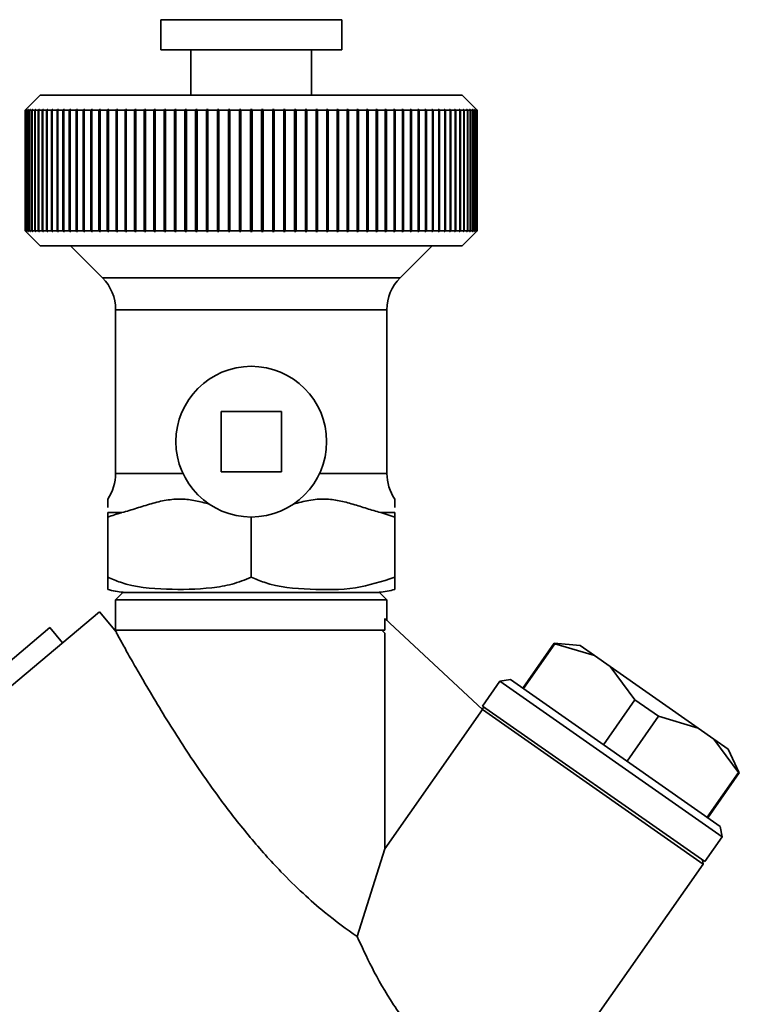
# Paper-space layout 'Blatt1' of a CAD drawing. Units: millimetres. Extents: x 0 to 5940, y 0 to 4200.
# Drawn here: x 2047 to 2094, y 2242 to 2307 of the extents above; entities that cross this region are included whole.
import ezdxf

# ---------------------------------------------------------------- set-up
doc = ezdxf.new("R2010")
doc.units = ezdxf.units.MM
doc.header["$LTSCALE"] = 10

psp = doc.layouts.new('Blatt1')

# ---------------------------------------------------------------- linework, layer by layer
at = {"color": 7, "linetype": 'Continuous', "lineweight": 35}
for p, q in [((2056.018, 2306.868), (2056.018, 2304.868)), ((2068.018, 2306.868), (2056.018, 2306.868)), ((2068.018, 2304.868), (2068.018, 2306.868)), ((2068.018, 2304.868), (2056.018, 2304.868)), ((2058.018, 2304.868), (2058.018, 2301.868)), ((2066.018, 2301.868), (2066.018, 2304.868)), ((2048.018, 2301.868), (2047.018, 2300.869)), ((2076.018, 2301.868), (2048.018, 2301.868)), ((2077.018, 2300.869), (2076.018, 2301.868)), ((2047.018, 2300.868), (2047.068, 2300.918)), ((2047.034, 2300.868), (2047.018, 2300.868)), ((2047.018, 2292.868), (2047.018, 2300.868)), ((2047.084, 2300.918), (2047.034, 2300.868)), ((2047.034, 2300.868), (2047.034, 2292.868)), ((2047.039, 2300.868), (2047.089, 2300.918)), ((2047.086, 2300.868), (2047.039, 2300.868)), ((2047.039, 2292.868), (2047.039, 2300.868)), ((2047.089, 2300.918), (2047.084, 2300.918)), ((2047.084, 2300.913), (2047.084, 2300.918)), ((2047.135, 2300.918), (2047.086, 2300.868)), ((2047.086, 2300.868), (2047.086, 2292.868)), ((2047.095, 2300.868), (2047.145, 2300.918)), ((2047.173, 2300.868), (2047.095, 2300.868)), ((2047.095, 2292.868), (2047.095, 2300.868)), ((2047.145, 2300.918), (2047.135, 2300.918)), ((2047.135, 2300.909), (2047.135, 2300.918)), ((2047.223, 2300.918), (2047.173, 2300.868)), ((2047.173, 2300.868), (2047.173, 2292.868)), ((2047.188, 2300.868), (2047.237, 2300.918)), ((2047.297, 2300.868), (2047.188, 2300.868)), ((2047.188, 2292.868), (2047.188, 2300.868)), ((2047.237, 2300.918), (2047.223, 2300.918)), ((2047.223, 2300.904), (2047.223, 2300.918)), ((2047.346, 2300.918), (2047.297, 2300.868)), ((2047.297, 2300.868), (2047.297, 2292.868)), ((2047.316, 2300.868), (2047.365, 2300.918)), ((2047.456, 2300.868), (2047.316, 2300.868)), ((2047.316, 2292.868), (2047.316, 2300.868)), ((2047.365, 2300.918), (2047.346, 2300.918)), ((2047.346, 2300.899), (2047.346, 2300.918)), ((2047.504, 2300.918), (2047.456, 2300.868)), ((2047.456, 2300.868), (2047.456, 2292.868)), ((2047.48, 2300.868), (2047.528, 2300.918)), ((2047.65, 2300.868), (2047.48, 2300.868)), ((2047.48, 2292.868), (2047.48, 2300.868)), ((2047.528, 2300.918), (2047.504, 2300.918)), ((2047.504, 2300.893), (2047.504, 2300.918)), ((2047.697, 2300.918), (2047.65, 2300.868)), ((2047.65, 2300.868), (2047.65, 2292.868)), ((2047.679, 2300.868), (2047.727, 2300.918)), ((2047.878, 2300.868), (2047.679, 2300.868)), ((2047.679, 2292.868), (2047.679, 2300.868)), ((2047.727, 2300.918), (2047.697, 2300.918)), ((2047.697, 2300.888), (2047.697, 2300.918)), ((2047.925, 2300.918), (2047.878, 2300.868)), ((2047.878, 2300.868), (2047.878, 2292.868)), ((2047.912, 2300.868), (2047.959, 2300.918)), ((2048.141, 2300.868), (2047.912, 2300.868)), ((2047.912, 2292.868), (2047.912, 2300.868)), ((2047.959, 2300.918), (2047.925, 2300.918)), ((2047.925, 2300.883), (2047.925, 2300.918)), ((2048.187, 2300.918), (2048.141, 2300.868)), ((2048.141, 2300.868), (2048.141, 2292.868)), ((2048.179, 2300.868), (2048.225, 2300.918)), ((2048.437, 2300.868), (2048.179, 2300.868)), ((2048.179, 2292.868), (2048.179, 2300.868)), ((2048.225, 2300.918), (2048.187, 2300.918)), ((2048.187, 2300.877), (2048.187, 2300.918)), ((2048.482, 2300.918), (2048.437, 2300.868)), ((2048.437, 2300.868), (2048.437, 2292.868)), ((2048.48, 2300.868), (2048.525, 2300.918)), ((2048.766, 2300.868), (2048.48, 2300.868)), ((2048.48, 2292.868), (2048.48, 2300.868)), ((2048.525, 2300.918), (2048.482, 2300.918)), ((2048.482, 2300.871), (2048.482, 2300.918)), ((2048.81, 2300.918), (2048.766, 2300.868)), ((2048.766, 2300.868), (2048.766, 2292.868)), ((2048.857, 2300.918), (2048.81, 2300.918)), ((2048.81, 2292.819), (2048.81, 2300.918)), ((2048.813, 2300.868), (2048.857, 2300.918)), ((2049.127, 2300.868), (2048.813, 2300.868)), ((2048.813, 2292.868), (2048.813, 2300.868)), ((2049.17, 2300.918), (2049.127, 2300.868)), ((2049.127, 2300.868), (2049.127, 2292.868)), ((2049.221, 2300.918), (2049.17, 2300.918)), ((2049.17, 2292.819), (2049.17, 2300.918)), ((2049.178, 2300.868), (2049.221, 2300.918)), ((2049.519, 2300.868), (2049.178, 2300.868)), ((2049.178, 2292.868), (2049.178, 2300.868)), ((2049.56, 2300.918), (2049.519, 2300.868)), ((2049.519, 2300.868), (2049.519, 2292.868)), ((2049.616, 2300.918), (2049.56, 2300.918)), ((2049.56, 2292.819), (2049.56, 2300.918)), ((2049.574, 2300.868), (2049.616, 2300.918)), ((2049.94, 2300.868), (2049.574, 2300.868)), ((2049.574, 2292.868), (2049.574, 2300.868)), ((2049.981, 2300.918), (2049.94, 2300.868)), ((2049.94, 2300.868), (2049.94, 2292.868)), ((2050.04, 2300.918), (2049.981, 2300.918)), ((2049.981, 2292.819), (2049.981, 2300.918)), ((2050, 2300.868), (2050.04, 2300.918)), ((2050.391, 2300.868), (2050, 2300.868)), ((2050, 2292.868), (2050, 2300.868)), ((2050.43, 2300.918), (2050.391, 2300.868)), ((2050.391, 2300.868), (2050.391, 2292.868)), ((2050.493, 2300.918), (2050.43, 2300.918)), ((2050.43, 2292.819), (2050.43, 2300.918)), ((2050.455, 2300.868), (2050.493, 2300.918)), ((2050.87, 2300.868), (2050.455, 2300.868)), ((2050.455, 2292.868), (2050.455, 2300.868)), ((2050.907, 2300.918), (2050.87, 2300.868)), ((2050.87, 2300.868), (2050.87, 2292.868)), ((2050.975, 2300.918), (2050.907, 2300.918)), ((2050.907, 2292.819), (2050.907, 2300.918)), ((2050.938, 2300.868), (2050.975, 2300.918)), ((2051.376, 2300.868), (2050.938, 2300.868)), ((2050.938, 2292.868), (2050.938, 2300.868)), ((2051.412, 2300.918), (2051.376, 2300.868)), ((2051.376, 2300.868), (2051.376, 2292.868)), ((2051.482, 2300.918), (2051.412, 2300.918)), ((2051.412, 2292.819), (2051.412, 2300.918)), ((2051.447, 2300.868), (2051.482, 2300.918)), ((2051.908, 2300.868), (2051.447, 2300.868)), ((2051.447, 2292.868), (2051.447, 2300.868)), ((2051.941, 2300.918), (2051.908, 2300.868)), ((2051.908, 2300.868), (2051.908, 2292.868)), ((2052.016, 2300.918), (2051.941, 2300.918)), ((2051.941, 2292.819), (2051.941, 2300.918)), ((2051.982, 2300.868), (2052.016, 2300.918)), ((2052.464, 2300.868), (2051.982, 2300.868)), ((2051.982, 2292.868), (2051.982, 2300.868)), ((2052.495, 2300.918), (2052.464, 2300.868)), ((2052.464, 2300.868), (2052.464, 2292.868)), ((2052.573, 2300.918), (2052.495, 2300.918)), ((2052.495, 2292.819), (2052.495, 2300.918)), ((2052.541, 2300.868), (2052.573, 2300.918)), ((2053.043, 2300.868), (2052.541, 2300.868)), ((2052.541, 2292.868), (2052.541, 2300.868)), ((2053.072, 2300.918), (2053.043, 2300.868)), ((2053.043, 2300.868), (2053.043, 2292.868)), ((2053.153, 2300.918), (2053.072, 2300.918)), ((2053.072, 2292.819), (2053.072, 2300.918)), ((2053.123, 2300.868), (2053.153, 2300.918)), ((2053.643, 2300.868), (2053.123, 2300.868)), ((2053.123, 2292.868), (2053.123, 2300.868)), ((2053.671, 2300.918), (2053.643, 2300.868)), ((2053.643, 2300.868), (2053.643, 2292.868)), ((2053.754, 2300.918), (2053.671, 2300.918)), ((2053.671, 2292.819), (2053.671, 2300.918)), ((2053.726, 2300.868), (2053.754, 2300.918)), ((2054.264, 2300.868), (2053.726, 2300.868)), ((2053.726, 2292.868), (2053.726, 2300.868)), ((2054.29, 2300.918), (2054.264, 2300.868)), ((2054.264, 2300.868), (2054.264, 2292.868)), ((2054.375, 2300.918), (2054.29, 2300.918)), ((2054.29, 2292.819), (2054.29, 2300.918)), ((2054.35, 2300.868), (2054.375, 2300.918)), ((2054.903, 2300.868), (2054.35, 2300.868)), ((2054.35, 2292.868), (2054.35, 2300.868)), ((2054.927, 2300.918), (2054.903, 2300.868)), ((2054.903, 2300.868), (2054.903, 2292.868)), ((2055.015, 2300.918), (2054.927, 2300.918)), ((2054.927, 2292.819), (2054.927, 2300.918)), ((2054.991, 2300.868), (2055.015, 2300.918)), ((2055.56, 2300.868), (2054.991, 2300.868)), ((2054.991, 2292.868), (2054.991, 2300.868)), ((2055.581, 2300.918), (2055.56, 2300.868)), ((2055.56, 2300.868), (2055.56, 2292.868)), ((2055.672, 2300.918), (2055.581, 2300.918)), ((2055.581, 2292.819), (2055.581, 2300.918)), ((2055.65, 2300.868), (2055.672, 2300.918)), ((2056.232, 2300.868), (2055.65, 2300.868)), ((2055.65, 2292.868), (2055.65, 2300.868)), ((2056.251, 2300.918), (2056.232, 2300.868)), ((2056.232, 2300.868), (2056.232, 2292.868)), ((2056.343, 2300.918), (2056.251, 2300.918)), ((2056.251, 2292.819), (2056.251, 2300.918)), ((2056.324, 2300.868), (2056.343, 2300.918)), ((2056.918, 2300.868), (2056.324, 2300.868)), ((2056.324, 2292.868), (2056.324, 2300.868)), ((2056.935, 2300.918), (2056.918, 2300.868)), ((2056.918, 2300.868), (2056.918, 2292.868)), ((2057.029, 2300.918), (2056.935, 2300.918)), ((2056.935, 2292.819), (2056.935, 2300.918)), ((2057.012, 2300.868), (2057.029, 2300.918)), ((2057.616, 2300.868), (2057.012, 2300.868)), ((2057.012, 2292.868), (2057.012, 2300.868)), ((2057.631, 2300.918), (2057.616, 2300.868)), ((2057.616, 2300.868), (2057.616, 2292.868)), ((2057.726, 2300.918), (2057.631, 2300.918)), ((2057.631, 2292.819), (2057.631, 2300.918)), ((2057.712, 2300.868), (2057.726, 2300.918)), ((2058.325, 2300.868), (2057.712, 2300.868)), ((2057.712, 2292.868), (2057.712, 2300.868)), ((2058.337, 2300.918), (2058.325, 2300.868)), ((2058.325, 2300.868), (2058.325, 2292.868)), ((2058.434, 2300.918), (2058.337, 2300.918)), ((2058.337, 2292.819), (2058.337, 2300.918)), ((2058.422, 2300.868), (2058.434, 2300.918)), ((2059.043, 2300.868), (2058.422, 2300.868)), ((2058.422, 2292.868), (2058.422, 2300.868)), ((2059.053, 2300.918), (2059.043, 2300.868)), ((2059.043, 2300.868), (2059.043, 2292.868)), ((2059.151, 2300.918), (2059.053, 2300.918)), ((2059.053, 2292.819), (2059.053, 2300.918)), ((2059.141, 2300.868), (2059.151, 2300.918)), ((2059.768, 2300.868), (2059.141, 2300.868)), ((2059.141, 2292.868), (2059.141, 2300.868)), ((2059.775, 2300.918), (2059.768, 2300.868)), ((2059.768, 2300.868), (2059.768, 2292.868)), ((2059.874, 2300.918), (2059.775, 2300.918)), ((2059.775, 2292.819), (2059.775, 2300.918)), ((2059.867, 2300.868), (2059.874, 2300.918)), ((2060.498, 2300.868), (2059.867, 2300.868)), ((2059.867, 2292.868), (2059.867, 2300.868)), ((2060.503, 2300.918), (2060.498, 2300.868)), ((2060.498, 2300.868), (2060.498, 2292.868)), ((2060.603, 2300.918), (2060.503, 2300.918)), ((2060.503, 2292.819), (2060.503, 2300.918)), ((2060.598, 2300.868), (2060.603, 2300.918)), ((2061.232, 2300.868), (2060.598, 2300.868)), ((2060.598, 2292.868), (2060.598, 2300.868)), ((2061.235, 2300.918), (2061.232, 2300.868)), ((2061.232, 2300.868), (2061.232, 2292.868)), ((2061.335, 2300.918), (2061.235, 2300.918)), ((2061.235, 2292.819), (2061.235, 2300.918)), ((2061.332, 2300.868), (2061.335, 2300.918)), ((2061.968, 2300.868), (2061.332, 2300.868)), ((2061.332, 2292.868), (2061.332, 2300.868)), ((2061.968, 2300.918), (2061.968, 2300.868)), ((2061.968, 2300.868), (2061.968, 2292.868)), ((2062.068, 2300.868), (2062.068, 2300.918)), ((2062.704, 2300.868), (2062.068, 2300.868)), ((2062.068, 2292.868), (2062.068, 2300.868)), ((2062.802, 2300.918), (2062.702, 2300.918)), ((2062.702, 2300.918), (2062.704, 2300.868)), ((2062.704, 2300.868), (2062.704, 2292.868)), ((2062.804, 2300.868), (2062.802, 2300.918)), ((2062.802, 2292.819), (2062.802, 2300.918)), ((2063.439, 2300.868), (2062.804, 2300.868)), ((2062.804, 2292.868), (2062.804, 2300.868)), ((2063.533, 2300.918), (2063.434, 2300.918)), ((2063.434, 2300.918), (2063.439, 2300.868)), ((2063.439, 2300.868), (2063.439, 2292.868)), ((2063.538, 2300.868), (2063.533, 2300.918)), ((2063.533, 2292.819), (2063.533, 2300.918)), ((2064.17, 2300.868), (2063.538, 2300.868)), ((2063.538, 2292.868), (2063.538, 2300.868)), ((2064.261, 2300.918), (2064.162, 2300.918)), ((2064.162, 2300.918), (2064.17, 2300.868)), ((2064.17, 2300.868), (2064.17, 2292.868)), ((2064.269, 2300.868), (2064.261, 2300.918)), ((2064.261, 2292.819), (2064.261, 2300.918)), ((2064.896, 2300.868), (2064.269, 2300.868)), ((2064.269, 2292.868), (2064.269, 2300.868)), ((2064.984, 2300.918), (2064.886, 2300.918)), ((2064.886, 2300.918), (2064.896, 2300.868)), ((2064.896, 2300.868), (2064.896, 2292.868)), ((2064.994, 2300.868), (2064.984, 2300.918)), ((2064.984, 2292.819), (2064.984, 2300.918)), ((2065.614, 2300.868), (2064.994, 2300.868)), ((2064.994, 2292.868), (2064.994, 2300.868)), ((2065.699, 2300.918), (2065.602, 2300.918)), ((2065.602, 2300.918), (2065.614, 2300.868)), ((2065.614, 2300.868), (2065.614, 2292.868)), ((2065.711, 2300.868), (2065.699, 2300.918)), ((2065.699, 2292.819), (2065.699, 2300.918)), ((2066.325, 2300.868), (2065.711, 2300.868)), ((2065.711, 2292.868), (2065.711, 2300.868)), ((2066.406, 2300.918), (2066.31, 2300.918)), ((2066.31, 2300.918), (2066.325, 2300.868)), ((2066.325, 2300.868), (2066.325, 2292.868)), ((2066.42, 2300.868), (2066.406, 2300.918)), ((2066.406, 2292.819), (2066.406, 2300.918)), ((2067.025, 2300.868), (2066.42, 2300.868)), ((2066.42, 2292.868), (2066.42, 2300.868)), ((2067.102, 2300.918), (2067.008, 2300.918)), ((2067.008, 2300.918), (2067.025, 2300.868)), ((2067.025, 2300.868), (2067.025, 2292.868)), ((2067.119, 2300.868), (2067.102, 2300.918)), ((2067.102, 2292.819), (2067.102, 2300.918)), ((2067.712, 2300.868), (2067.119, 2300.868)), ((2067.119, 2292.868), (2067.119, 2300.868)), ((2067.786, 2300.918), (2067.693, 2300.918)), ((2067.693, 2300.918), (2067.712, 2300.868)), ((2067.712, 2300.868), (2067.712, 2292.868)), ((2067.805, 2300.868), (2067.786, 2300.918)), ((2067.786, 2292.819), (2067.786, 2300.918)), ((2068.386, 2300.868), (2067.805, 2300.868)), ((2067.805, 2292.868), (2067.805, 2300.868)), ((2068.455, 2300.918), (2068.365, 2300.918)), ((2068.365, 2300.918), (2068.386, 2300.868)), ((2068.386, 2300.868), (2068.386, 2292.868)), ((2068.477, 2300.868), (2068.455, 2300.918)), ((2068.455, 2292.819), (2068.455, 2300.918)), ((2069.045, 2300.868), (2068.477, 2300.868)), ((2068.477, 2292.868), (2068.477, 2300.868)), ((2069.11, 2300.918), (2069.022, 2300.918)), ((2069.022, 2300.918), (2069.045, 2300.868)), ((2069.045, 2300.868), (2069.045, 2292.868)), ((2069.133, 2300.868), (2069.11, 2300.918)), ((2069.11, 2292.819), (2069.11, 2300.918)), ((2069.687, 2300.868), (2069.133, 2300.868)), ((2069.133, 2292.868), (2069.133, 2300.868)), ((2069.747, 2300.918), (2069.661, 2300.918)), ((2069.661, 2300.918), (2069.687, 2300.868)), ((2069.687, 2300.868), (2069.687, 2292.868)), ((2069.773, 2300.868), (2069.747, 2300.918)), ((2069.747, 2292.819), (2069.747, 2300.918)), ((2070.31, 2300.868), (2069.773, 2300.868)), ((2069.773, 2292.868), (2069.773, 2300.868)), ((2070.366, 2300.918), (2070.282, 2300.918)), ((2070.282, 2300.918), (2070.31, 2300.868)), ((2070.31, 2300.868), (2070.31, 2292.868)), ((2070.393, 2300.868), (2070.366, 2300.918)), ((2070.366, 2292.819), (2070.366, 2300.918)), ((2070.914, 2300.868), (2070.393, 2300.868)), ((2070.393, 2292.868), (2070.393, 2300.868)), ((2070.964, 2300.918), (2070.884, 2300.918)), ((2070.884, 2300.918), (2070.914, 2300.868)), ((2070.914, 2300.868), (2070.914, 2292.868)), ((2070.994, 2300.868), (2070.964, 2300.918)), ((2070.964, 2292.819), (2070.964, 2300.918)), ((2071.495, 2300.868), (2070.994, 2300.868)), ((2070.994, 2292.868), (2070.994, 2300.868)), ((2071.541, 2300.918), (2071.464, 2300.918)), ((2071.464, 2300.918), (2071.495, 2300.868)), ((2071.495, 2300.868), (2071.495, 2292.868)), ((2071.573, 2300.868), (2071.541, 2300.918)), ((2071.541, 2292.819), (2071.541, 2300.918)), ((2072.055, 2300.868), (2071.573, 2300.868)), ((2071.573, 2292.868), (2071.573, 2300.868)), ((2072.095, 2300.918), (2072.021, 2300.918)), ((2072.021, 2300.918), (2072.055, 2300.868)), ((2072.055, 2300.868), (2072.055, 2292.868)), ((2072.129, 2300.868), (2072.095, 2300.918)), ((2072.095, 2292.819), (2072.095, 2300.918)), ((2072.589, 2300.868), (2072.129, 2300.868)), ((2072.129, 2292.868), (2072.129, 2300.868)), ((2072.625, 2300.918), (2072.554, 2300.918)), ((2072.554, 2300.918), (2072.589, 2300.868)), ((2072.589, 2300.868), (2072.589, 2292.868)), ((2072.66, 2300.868), (2072.625, 2300.918)), ((2072.625, 2292.819), (2072.625, 2300.918)), ((2073.099, 2300.868), (2072.66, 2300.868)), ((2072.66, 2292.868), (2072.66, 2300.868)), ((2073.129, 2300.918), (2073.062, 2300.918)), ((2073.062, 2300.918), (2073.099, 2300.868)), ((2073.099, 2300.868), (2073.099, 2292.868)), ((2073.166, 2300.868), (2073.129, 2300.918)), ((2073.129, 2292.819), (2073.129, 2300.918)), ((2073.582, 2300.868), (2073.166, 2300.868)), ((2073.166, 2292.868), (2073.166, 2300.868)), ((2073.606, 2300.918), (2073.543, 2300.918)), ((2073.543, 2300.918), (2073.582, 2300.868)), ((2073.582, 2300.868), (2073.582, 2292.868)), ((2073.645, 2300.868), (2073.606, 2300.918)), ((2073.606, 2292.819), (2073.606, 2300.918)), ((2074.037, 2300.868), (2073.645, 2300.868)), ((2073.645, 2292.868), (2073.645, 2300.868)), ((2074.056, 2300.918), (2073.996, 2300.918)), ((2073.996, 2300.918), (2074.037, 2300.868)), ((2074.037, 2300.868), (2074.037, 2292.868)), ((2074.096, 2300.868), (2074.056, 2300.918)), ((2074.056, 2292.819), (2074.056, 2300.918)), ((2074.462, 2300.868), (2074.096, 2300.868)), ((2074.096, 2292.868), (2074.096, 2300.868)), ((2074.477, 2300.918), (2074.421, 2300.918)), ((2074.421, 2300.918), (2074.462, 2300.868)), ((2074.462, 2300.868), (2074.462, 2292.868)), ((2074.518, 2300.868), (2074.477, 2300.918)), ((2074.477, 2292.819), (2074.477, 2300.918)), ((2074.858, 2300.868), (2074.518, 2300.868)), ((2074.518, 2292.868), (2074.518, 2300.868)), ((2074.867, 2300.918), (2074.816, 2300.918)), ((2074.816, 2300.918), (2074.858, 2300.868)), ((2074.858, 2300.868), (2074.858, 2292.868)), ((2074.91, 2300.868), (2074.867, 2300.918)), ((2074.867, 2292.819), (2074.867, 2300.918)), ((2075.223, 2300.868), (2074.91, 2300.868)), ((2074.91, 2292.868), (2074.91, 2300.868)), ((2075.227, 2300.918), (2075.179, 2300.918)), ((2075.179, 2300.918), (2075.223, 2300.868)), ((2075.223, 2300.868), (2075.223, 2292.868)), ((2075.271, 2300.868), (2075.227, 2300.918)), ((2075.227, 2292.819), (2075.227, 2300.918)), ((2075.557, 2300.868), (2075.271, 2300.868)), ((2075.271, 2292.868), (2075.271, 2300.868)), ((2075.554, 2300.918), (2075.512, 2300.918)), ((2075.512, 2300.918), (2075.557, 2300.868)), ((2075.599, 2300.868), (2075.554, 2300.918)), ((2075.554, 2300.871), (2075.554, 2300.918)), ((2075.557, 2300.868), (2075.557, 2292.868)), ((2075.857, 2300.868), (2075.599, 2300.868)), ((2075.599, 2292.868), (2075.599, 2300.868)), ((2075.849, 2300.918), (2075.811, 2300.918)), ((2075.811, 2300.918), (2075.857, 2300.868)), ((2075.896, 2300.868), (2075.849, 2300.918)), ((2075.849, 2300.877), (2075.849, 2300.918)), ((2075.857, 2300.868), (2075.857, 2292.868)), ((2076.124, 2300.868), (2075.896, 2300.868)), ((2075.896, 2292.868), (2075.896, 2300.868)), ((2076.111, 2300.918), (2076.077, 2300.918)), ((2076.077, 2300.918), (2076.124, 2300.868)), ((2076.158, 2300.868), (2076.111, 2300.918)), ((2076.111, 2300.883), (2076.111, 2300.918)), ((2076.124, 2300.868), (2076.124, 2292.868)), ((2076.358, 2300.868), (2076.158, 2300.868)), ((2076.158, 2292.868), (2076.158, 2300.868)), ((2076.339, 2300.918), (2076.31, 2300.918)), ((2076.31, 2300.918), (2076.358, 2300.868)), ((2076.387, 2300.868), (2076.339, 2300.918)), ((2076.339, 2300.888), (2076.339, 2300.918)), ((2076.358, 2300.868), (2076.358, 2292.868)), ((2076.556, 2300.868), (2076.387, 2300.868)), ((2076.387, 2292.868), (2076.387, 2300.868)), ((2076.532, 2300.918), (2076.508, 2300.918)), ((2076.508, 2300.918), (2076.556, 2300.868)), ((2076.581, 2300.868), (2076.532, 2300.918)), ((2076.532, 2300.893), (2076.532, 2300.918)), ((2076.556, 2300.868), (2076.556, 2292.868)), ((2076.72, 2300.868), (2076.581, 2300.868)), ((2076.581, 2292.868), (2076.581, 2300.868)), ((2076.691, 2300.918), (2076.671, 2300.918)), ((2076.671, 2300.918), (2076.72, 2300.868)), ((2076.74, 2300.868), (2076.691, 2300.918)), ((2076.691, 2300.899), (2076.691, 2300.918)), ((2076.72, 2300.868), (2076.72, 2292.868)), ((2076.848, 2300.868), (2076.74, 2300.868)), ((2076.74, 2292.868), (2076.74, 2300.868)), ((2076.814, 2300.918), (2076.799, 2300.918)), ((2076.799, 2300.918), (2076.848, 2300.868)), ((2076.863, 2300.868), (2076.814, 2300.918)), ((2076.814, 2300.904), (2076.814, 2300.918)), ((2076.848, 2300.868), (2076.848, 2292.868)), ((2076.941, 2300.868), (2076.863, 2300.868)), ((2076.863, 2292.868), (2076.863, 2300.868)), ((2076.901, 2300.918), (2076.891, 2300.918)), ((2076.891, 2300.918), (2076.941, 2300.868)), ((2076.951, 2300.868), (2076.901, 2300.918)), ((2076.901, 2300.909), (2076.901, 2300.918)), ((2076.941, 2300.868), (2076.941, 2292.868)), ((2076.953, 2300.918), (2076.948, 2300.918)), ((2076.948, 2300.918), (2076.998, 2300.868)), ((2076.998, 2300.868), (2076.951, 2300.868)), ((2076.951, 2292.868), (2076.951, 2300.868)), ((2077.003, 2300.868), (2076.953, 2300.918)), ((2076.953, 2300.913), (2076.953, 2300.918)), ((2076.968, 2300.918), (2077.018, 2300.868)), ((2076.998, 2300.868), (2076.998, 2292.868)), ((2077.018, 2300.868), (2077.003, 2300.868)), ((2077.003, 2292.868), (2077.003, 2300.868)), ((2077.018, 2300.868), (2077.018, 2292.868)), ((2047.018, 2292.868), (2048.018, 2291.868)), ((2047.068, 2292.819), (2047.018, 2292.868)), ((2047.034, 2292.868), (2047.018, 2292.868)), ((2047.034, 2292.868), (2047.084, 2292.819)), ((2047.089, 2292.819), (2047.039, 2292.868)), ((2047.086, 2292.868), (2047.039, 2292.868)), ((2047.084, 2292.819), (2047.084, 2292.823)), ((2047.084, 2292.819), (2047.089, 2292.819)), ((2047.086, 2292.868), (2047.135, 2292.819)), ((2047.145, 2292.819), (2047.095, 2292.868)), ((2047.173, 2292.868), (2047.095, 2292.868)), ((2047.135, 2292.819), (2047.135, 2292.828)), ((2047.135, 2292.819), (2047.145, 2292.819)), ((2047.173, 2292.868), (2047.223, 2292.819)), ((2047.237, 2292.819), (2047.188, 2292.868)), ((2047.297, 2292.868), (2047.188, 2292.868)), ((2047.223, 2292.819), (2047.223, 2292.833)), ((2047.223, 2292.819), (2047.237, 2292.819)), ((2047.297, 2292.868), (2047.346, 2292.819)), ((2047.365, 2292.819), (2047.316, 2292.868)), ((2047.456, 2292.868), (2047.316, 2292.868)), ((2047.346, 2292.819), (2047.346, 2292.838)), ((2047.346, 2292.819), (2047.365, 2292.819)), ((2047.456, 2292.868), (2047.504, 2292.819)), ((2047.528, 2292.819), (2047.48, 2292.868)), ((2047.65, 2292.868), (2047.48, 2292.868)), ((2047.504, 2292.819), (2047.504, 2292.844)), ((2047.504, 2292.819), (2047.528, 2292.819)), ((2047.65, 2292.868), (2047.697, 2292.819)), ((2047.727, 2292.819), (2047.679, 2292.868)), ((2047.878, 2292.868), (2047.679, 2292.868)), ((2047.697, 2292.819), (2047.697, 2292.849)), ((2047.697, 2292.819), (2047.727, 2292.819)), ((2047.878, 2292.868), (2047.925, 2292.819)), ((2047.959, 2292.819), (2047.912, 2292.868)), ((2048.141, 2292.868), (2047.912, 2292.868)), ((2047.925, 2292.819), (2047.925, 2292.854)), ((2047.925, 2292.819), (2047.959, 2292.819)), ((2048.141, 2292.868), (2048.187, 2292.819)), ((2048.225, 2292.819), (2048.179, 2292.868)), ((2048.437, 2292.868), (2048.179, 2292.868)), ((2048.187, 2292.819), (2048.187, 2292.86)), ((2048.187, 2292.819), (2048.225, 2292.819)), ((2048.437, 2292.868), (2048.482, 2292.819)), ((2048.525, 2292.819), (2048.48, 2292.868)), ((2048.766, 2292.868), (2048.48, 2292.868)), ((2048.482, 2292.819), (2048.482, 2292.866)), ((2048.482, 2292.819), (2048.525, 2292.819)), ((2048.766, 2292.868), (2048.81, 2292.819)), ((2048.81, 2292.819), (2048.857, 2292.819)), ((2048.857, 2292.819), (2048.813, 2292.868)), ((2049.127, 2292.868), (2048.813, 2292.868)), ((2049.127, 2292.868), (2049.17, 2292.819)), ((2049.17, 2292.819), (2049.221, 2292.819)), ((2049.221, 2292.819), (2049.178, 2292.868)), ((2049.519, 2292.868), (2049.178, 2292.868)), ((2049.519, 2292.868), (2049.56, 2292.819)), ((2049.56, 2292.819), (2049.616, 2292.819)), ((2049.616, 2292.819), (2049.574, 2292.868)), ((2049.94, 2292.868), (2049.574, 2292.868)), ((2049.94, 2292.868), (2049.981, 2292.819)), ((2049.981, 2292.819), (2050.04, 2292.819)), ((2050.04, 2292.819), (2050, 2292.868)), ((2050.391, 2292.868), (2050, 2292.868)), ((2050.391, 2292.868), (2050.43, 2292.819)), ((2050.43, 2292.819), (2050.493, 2292.819)), ((2050.493, 2292.819), (2050.455, 2292.868)), ((2050.87, 2292.868), (2050.455, 2292.868)), ((2050.87, 2292.868), (2050.907, 2292.819)), ((2050.907, 2292.819), (2050.975, 2292.819)), ((2050.975, 2292.819), (2050.938, 2292.868)), ((2051.376, 2292.868), (2050.938, 2292.868)), ((2051.376, 2292.868), (2051.412, 2292.819)), ((2051.412, 2292.819), (2051.482, 2292.819)), ((2051.482, 2292.819), (2051.447, 2292.868)), ((2051.908, 2292.868), (2051.447, 2292.868)), ((2051.908, 2292.868), (2051.941, 2292.819)), ((2051.941, 2292.819), (2052.016, 2292.819)), ((2052.016, 2292.819), (2051.982, 2292.868)), ((2052.464, 2292.868), (2051.982, 2292.868)), ((2052.464, 2292.868), (2052.495, 2292.819)), ((2052.495, 2292.819), (2052.573, 2292.819)), ((2052.573, 2292.819), (2052.541, 2292.868)), ((2053.043, 2292.868), (2052.541, 2292.868)), ((2053.043, 2292.868), (2053.072, 2292.819)), ((2053.072, 2292.819), (2053.153, 2292.819)), ((2053.153, 2292.819), (2053.123, 2292.868)), ((2053.643, 2292.868), (2053.123, 2292.868)), ((2053.643, 2292.868), (2053.671, 2292.819)), ((2053.671, 2292.819), (2053.754, 2292.819)), ((2053.754, 2292.819), (2053.726, 2292.868)), ((2054.264, 2292.868), (2053.726, 2292.868)), ((2054.264, 2292.868), (2054.29, 2292.819)), ((2054.29, 2292.819), (2054.375, 2292.819)), ((2054.375, 2292.819), (2054.35, 2292.868)), ((2054.903, 2292.868), (2054.35, 2292.868)), ((2054.903, 2292.868), (2054.927, 2292.819)), ((2054.927, 2292.819), (2055.015, 2292.819)), ((2055.015, 2292.819), (2054.991, 2292.868)), ((2055.56, 2292.868), (2054.991, 2292.868)), ((2055.56, 2292.868), (2055.581, 2292.819)), ((2055.581, 2292.819), (2055.672, 2292.819)), ((2055.672, 2292.819), (2055.65, 2292.868)), ((2056.232, 2292.868), (2055.65, 2292.868)), ((2056.232, 2292.868), (2056.251, 2292.819)), ((2056.251, 2292.819), (2056.343, 2292.819)), ((2056.343, 2292.819), (2056.324, 2292.868)), ((2056.918, 2292.868), (2056.324, 2292.868)), ((2056.918, 2292.868), (2056.935, 2292.819)), ((2056.935, 2292.819), (2057.029, 2292.819)), ((2057.029, 2292.819), (2057.012, 2292.868)), ((2057.616, 2292.868), (2057.012, 2292.868)), ((2057.616, 2292.868), (2057.631, 2292.819)), ((2057.631, 2292.819), (2057.726, 2292.819)), ((2057.726, 2292.819), (2057.712, 2292.868)), ((2058.325, 2292.868), (2057.712, 2292.868)), ((2058.325, 2292.868), (2058.337, 2292.819)), ((2058.337, 2292.819), (2058.434, 2292.819)), ((2058.434, 2292.819), (2058.422, 2292.868)), ((2059.043, 2292.868), (2058.422, 2292.868)), ((2059.043, 2292.868), (2059.053, 2292.819)), ((2059.053, 2292.819), (2059.151, 2292.819)), ((2059.151, 2292.819), (2059.141, 2292.868)), ((2059.768, 2292.868), (2059.141, 2292.868)), ((2059.768, 2292.868), (2059.775, 2292.819)), ((2059.775, 2292.819), (2059.874, 2292.819)), ((2059.874, 2292.819), (2059.867, 2292.868)), ((2060.498, 2292.868), (2059.867, 2292.868)), ((2060.498, 2292.868), (2060.503, 2292.819)), ((2060.503, 2292.819), (2060.603, 2292.819)), ((2060.603, 2292.819), (2060.598, 2292.868)), ((2061.232, 2292.868), (2060.598, 2292.868)), ((2061.232, 2292.868), (2061.235, 2292.819)), ((2061.235, 2292.819), (2061.335, 2292.819)), ((2061.968, 2292.868), (2061.332, 2292.868)), ((2061.335, 2292.819), (2061.332, 2292.868)), ((2061.968, 2292.868), (2061.968, 2292.819)), ((2062.704, 2292.868), (2062.068, 2292.868)), ((2062.068, 2292.819), (2062.068, 2292.868)), ((2062.704, 2292.868), (2062.702, 2292.819)), ((2062.702, 2292.819), (2062.802, 2292.819)), ((2062.802, 2292.819), (2062.804, 2292.868)), ((2063.439, 2292.868), (2062.804, 2292.868)), ((2063.439, 2292.868), (2063.434, 2292.819)), ((2063.434, 2292.819), (2063.533, 2292.819)), ((2063.533, 2292.819), (2063.538, 2292.868)), ((2064.17, 2292.868), (2063.538, 2292.868)), ((2064.17, 2292.868), (2064.162, 2292.819)), ((2064.162, 2292.819), (2064.261, 2292.819)), ((2064.261, 2292.819), (2064.269, 2292.868)), ((2064.896, 2292.868), (2064.269, 2292.868)), ((2064.896, 2292.868), (2064.886, 2292.819)), ((2064.886, 2292.819), (2064.984, 2292.819)), ((2064.984, 2292.819), (2064.994, 2292.868)), ((2065.614, 2292.868), (2064.994, 2292.868)), ((2065.614, 2292.868), (2065.602, 2292.819)), ((2065.602, 2292.819), (2065.699, 2292.819)), ((2065.699, 2292.819), (2065.711, 2292.868)), ((2066.325, 2292.868), (2065.711, 2292.868)), ((2066.325, 2292.868), (2066.31, 2292.819)), ((2066.31, 2292.819), (2066.406, 2292.819)), ((2066.406, 2292.819), (2066.42, 2292.868)), ((2067.025, 2292.868), (2066.42, 2292.868)), ((2067.025, 2292.868), (2067.008, 2292.819)), ((2067.008, 2292.819), (2067.102, 2292.819)), ((2067.102, 2292.819), (2067.119, 2292.868)), ((2067.712, 2292.868), (2067.119, 2292.868)), ((2067.712, 2292.868), (2067.693, 2292.819)), ((2067.693, 2292.819), (2067.786, 2292.819)), ((2067.786, 2292.819), (2067.805, 2292.868)), ((2068.386, 2292.868), (2067.805, 2292.868)), ((2068.386, 2292.868), (2068.365, 2292.819)), ((2068.365, 2292.819), (2068.455, 2292.819)), ((2068.455, 2292.819), (2068.477, 2292.868)), ((2069.045, 2292.868), (2068.477, 2292.868)), ((2069.045, 2292.868), (2069.022, 2292.819)), ((2069.022, 2292.819), (2069.11, 2292.819)), ((2069.11, 2292.819), (2069.133, 2292.868)), ((2069.687, 2292.868), (2069.133, 2292.868)), ((2069.687, 2292.868), (2069.661, 2292.819)), ((2069.661, 2292.819), (2069.747, 2292.819)), ((2069.747, 2292.819), (2069.773, 2292.868)), ((2070.31, 2292.868), (2069.773, 2292.868)), ((2070.31, 2292.868), (2070.282, 2292.819)), ((2070.282, 2292.819), (2070.366, 2292.819)), ((2070.366, 2292.819), (2070.393, 2292.868)), ((2070.914, 2292.868), (2070.393, 2292.868)), ((2070.914, 2292.868), (2070.884, 2292.819)), ((2070.884, 2292.819), (2070.964, 2292.819)), ((2070.964, 2292.819), (2070.994, 2292.868)), ((2071.495, 2292.868), (2070.994, 2292.868)), ((2071.495, 2292.868), (2071.464, 2292.819)), ((2071.464, 2292.819), (2071.541, 2292.819)), ((2071.541, 2292.819), (2071.573, 2292.868)), ((2072.055, 2292.868), (2071.573, 2292.868)), ((2072.055, 2292.868), (2072.021, 2292.819)), ((2072.021, 2292.819), (2072.095, 2292.819)), ((2072.095, 2292.819), (2072.129, 2292.868)), ((2072.589, 2292.868), (2072.129, 2292.868)), ((2072.589, 2292.868), (2072.554, 2292.819)), ((2072.554, 2292.819), (2072.625, 2292.819)), ((2072.625, 2292.819), (2072.66, 2292.868)), ((2073.099, 2292.868), (2072.66, 2292.868)), ((2073.099, 2292.868), (2073.062, 2292.819)), ((2073.062, 2292.819), (2073.129, 2292.819)), ((2073.129, 2292.819), (2073.166, 2292.868)), ((2073.582, 2292.868), (2073.166, 2292.868)), ((2073.582, 2292.868), (2073.543, 2292.819)), ((2073.543, 2292.819), (2073.606, 2292.819)), ((2073.606, 2292.819), (2073.645, 2292.868)), ((2074.037, 2292.868), (2073.645, 2292.868)), ((2074.037, 2292.868), (2073.996, 2292.819)), ((2073.996, 2292.819), (2074.056, 2292.819)), ((2074.056, 2292.819), (2074.096, 2292.868)), ((2074.462, 2292.868), (2074.096, 2292.868)), ((2074.462, 2292.868), (2074.421, 2292.819)), ((2074.421, 2292.819), (2074.477, 2292.819)), ((2074.477, 2292.819), (2074.518, 2292.868)), ((2074.858, 2292.868), (2074.518, 2292.868)), ((2074.858, 2292.868), (2074.816, 2292.819)), ((2074.816, 2292.819), (2074.867, 2292.819)), ((2074.867, 2292.819), (2074.91, 2292.868)), ((2075.223, 2292.868), (2074.91, 2292.868)), ((2075.223, 2292.868), (2075.179, 2292.819)), ((2075.179, 2292.819), (2075.227, 2292.819)), ((2075.227, 2292.819), (2075.271, 2292.868)), ((2075.557, 2292.868), (2075.271, 2292.868)), ((2075.557, 2292.868), (2075.512, 2292.819)), ((2075.512, 2292.819), (2075.554, 2292.819)), ((2075.554, 2292.819), (2075.599, 2292.868)), ((2075.554, 2292.819), (2075.554, 2292.866)), ((2075.857, 2292.868), (2075.599, 2292.868)), ((2075.857, 2292.868), (2075.811, 2292.819)), ((2075.811, 2292.819), (2075.849, 2292.819)), ((2075.849, 2292.819), (2075.896, 2292.868)), ((2075.849, 2292.819), (2075.849, 2292.86)), ((2076.124, 2292.868), (2075.896, 2292.868)), ((2076.018, 2291.868), (2077.018, 2292.868)), ((2076.124, 2292.868), (2076.077, 2292.819)), ((2076.077, 2292.819), (2076.111, 2292.819)), ((2076.111, 2292.819), (2076.158, 2292.868)), ((2076.111, 2292.819), (2076.111, 2292.854)), ((2076.358, 2292.868), (2076.158, 2292.868)), ((2076.358, 2292.868), (2076.31, 2292.819)), ((2076.31, 2292.819), (2076.339, 2292.819)), ((2076.339, 2292.819), (2076.387, 2292.868)), ((2076.339, 2292.819), (2076.339, 2292.849)), ((2076.556, 2292.868), (2076.387, 2292.868)), ((2076.556, 2292.868), (2076.508, 2292.819)), ((2076.508, 2292.819), (2076.532, 2292.819)), ((2076.532, 2292.819), (2076.581, 2292.868)), ((2076.532, 2292.819), (2076.532, 2292.844)), ((2076.72, 2292.868), (2076.581, 2292.868)), ((2076.72, 2292.868), (2076.671, 2292.819)), ((2076.671, 2292.819), (2076.691, 2292.819)), ((2076.691, 2292.819), (2076.74, 2292.868)), ((2076.691, 2292.819), (2076.691, 2292.838)), ((2076.848, 2292.868), (2076.74, 2292.868)), ((2076.848, 2292.868), (2076.799, 2292.819)), ((2076.799, 2292.819), (2076.814, 2292.819)), ((2076.814, 2292.819), (2076.863, 2292.868)), ((2076.814, 2292.819), (2076.814, 2292.833)), ((2076.941, 2292.868), (2076.863, 2292.868)), ((2076.941, 2292.868), (2076.891, 2292.819)), ((2076.891, 2292.819), (2076.901, 2292.819)), ((2076.901, 2292.819), (2076.951, 2292.868)), ((2076.901, 2292.819), (2076.901, 2292.828)), ((2076.998, 2292.868), (2076.948, 2292.819)), ((2076.948, 2292.819), (2076.953, 2292.819)), ((2076.998, 2292.868), (2076.951, 2292.868)), ((2076.953, 2292.819), (2077.003, 2292.868)), ((2076.953, 2292.819), (2076.953, 2292.823)), ((2077.018, 2292.868), (2076.968, 2292.819)), ((2077.018, 2292.868), (2077.003, 2292.868)), ((2076.018, 2291.868), (2048.018, 2291.868)), ((2050.018, 2291.868), (2052.14, 2289.747)), ((2071.897, 2289.747), (2074.018, 2291.868)), ((2071.897, 2289.747), (2052.14, 2289.747)), ((2053.018, 2287.626), (2053.018, 2276.755)), ((2071.018, 2287.626), (2053.018, 2287.626)), ((2071.018, 2276.755), (2071.018, 2287.626)), ((2060.018, 2280.868), (2060.018, 2276.868)), ((2064.018, 2280.868), (2060.018, 2280.868)), ((2064.018, 2276.868), (2064.018, 2280.868)), ((2057.487, 2276.755), (2053.018, 2276.755)), ((2060.018, 2276.868), (2064.018, 2276.868)), ((2071.018, 2276.755), (2066.55, 2276.755)), ((2053.431, 2274.157), (2052.492, 2274.157)), ((2052.492, 2274.157), (2052.492, 2273.868)), ((2052.492, 2273.868), (2052.492, 2269.868)), ((2062.018, 2273.868), (2062.018, 2269.868)), ((2070.606, 2274.157), (2071.545, 2273.868)), ((2071.545, 2274.157), (2070.606, 2274.157)), ((2071.545, 2273.868), (2071.545, 2274.157)), ((2071.545, 2273.868), (2071.545, 2269.868)), ((2053.521, 2268.871), (2053.018, 2268.368)), ((2069.439, 2268.868), (2053.768, 2268.868)), ((2071.018, 2268.368), (2070.516, 2268.871)), ((2053.018, 2268.368), (2053.018, 2266.367)), ((2071.018, 2268.368), (2053.018, 2268.368)), ((2071.018, 2267.016), (2071.018, 2268.368)), ((2051.938, 2267.567), (2018.52, 2239.527)), ((2053.069, 2266.219), (2051.938, 2267.567)), ((2048.648, 2266.531), (2020.172, 2242.515)), ((2049.497, 2265.519), (2048.648, 2266.531)), ((2070.892, 2266.368), (2070.892, 2267.134)), ((2070.892, 2267.134), (2077.361, 2261.09)), ((2053.079, 2266.168), (2053.069, 2266.219)), ((2070.892, 2266.168), (2070.689, 2266.368)), ((2070.892, 2251.852), (2070.892, 2266.168)), ((2082.119, 2265.49), (2080.035, 2262.513)), ((2082.169, 2265.455), (2080.085, 2262.478)), ((2083.845, 2265.339), (2082.119, 2265.49)), ((2082.169, 2265.455), (2082.119, 2265.49)), ((2084.805, 2264.667), (2082.169, 2265.455)), ((2084.805, 2264.667), (2083.845, 2265.339)), ((2085.842, 2263.941), (2084.805, 2264.667)), ((2087.484, 2261.733), (2085.842, 2263.941)), ((2091.678, 2259.854), (2085.842, 2263.941)), ((2078.519, 2262.964), (2077.372, 2261.326)), ((2079.216, 2263.087), (2078.519, 2262.964)), ((2093.264, 2252.64), (2078.519, 2262.964)), ((2093.141, 2253.336), (2079.216, 2263.087)), ((2077.372, 2261.326), (2092.117, 2251.001)), ((2085.4, 2258.757), (2087.484, 2261.733)), ((2089.042, 2260.643), (2087.484, 2261.733)), ((2077.361, 2261.09), (2070.892, 2251.852)), ((2077.536, 2261.211), (2077.279, 2261.166)), ((2092.002, 2250.837), (2077.361, 2261.09)), ((2089.042, 2260.643), (2086.957, 2257.666)), ((2091.678, 2259.854), (2089.042, 2260.643)), ((2092.715, 2259.128), (2091.678, 2259.854)), ((2094.357, 2256.921), (2092.715, 2259.128)), ((2093.675, 2258.456), (2092.715, 2259.128)), ((2094.407, 2256.886), (2093.675, 2258.456)), ((2092.273, 2253.944), (2094.357, 2256.921)), ((2092.322, 2253.91), (2094.407, 2256.886)), ((2094.407, 2256.886), (2094.357, 2256.921)), ((2093.264, 2252.64), (2093.141, 2253.336)), ((2092.117, 2251.001), (2093.264, 2252.64)), ((2069.055, 2246.026), (2070.892, 2251.852)), ((2092.002, 2250.837), (2091.953, 2251.116)), ((2084.688, 2240.392), (2092.002, 2250.837))]:
    psp.add_line(p, q, dxfattribs=at)
psp.add_circle((2062.018, 2278.868), 5, dxfattribs=at)
for centre, radius, start, end in [((2050.018, 2287.626), 3, 0, 45), ((2074.018, 2287.626), 3, 135, 180), ((2050.018, 2276.755), 3, 325.56082, 0), ((2074.018, 2276.755), 3, 180, 214.46329), ((2053.768, 2273.15), 4.281, 252.64258, 266.74495), ((2070.268, 2273.15), 4.281, 273.25505, 287.37342)]:
    psp.add_arc(centre, radius, start, end, dxfattribs=at)
for points in [[(2062.068, 2300.918), (2062.052, 2300.918), (2062.018, 2300.919), (2061.985, 2300.918), (2061.968, 2300.918)], [(2061.968, 2292.819), (2061.985, 2292.819), (2062.018, 2292.818), (2062.052, 2292.819), (2062.068, 2292.819)], [(2069.036, 2268.868), (2068.459, 2268.868), (2067.306, 2268.868), (2064.858, 2268.868), (2062.176, 2268.868), (2059.466, 2268.868), (2057.01, 2268.868), (2055.072, 2268.868), (2053.768, 2268.868), (2053.602, 2268.868), (2053.518, 2268.868)], [(2070.518, 2268.868), (2070.452, 2268.868), (2070.32, 2268.868), (2069.464, 2268.868), (2069.036, 2268.868)], [(2053.018, 2266.368), (2053.139, 2266.368), (2053.382, 2266.368), (2055.254, 2266.368), (2057.963, 2266.368), (2061.248, 2266.368), (2064.638, 2266.368), (2067.649, 2266.368), (2069.977, 2266.368), (2070.587, 2266.368), (2070.892, 2266.368)]]:
    psp.add_open_spline(points, degree=3, dxfattribs=at)
for points, knots in [([(2052.492, 2275.058), (2052.492, 2275.039), (2052.492, 2275), (2052.492, 2274.762), (2052.492, 2274.586), (2052.492, 2274.507)], [0, 0, 0, 0, 0.352238, 0.710863, 1, 1, 1, 1]), ([(2053.431, 2274.157), (2053.757, 2274.254), (2054.408, 2274.448), (2055.38, 2274.761), (2056.373, 2275.01), (2057.36, 2275.09), (2058.319, 2274.972), (2058.92, 2274.806), (2059.224, 2274.722)], [0, 0, 0, 0, 0.170809, 0.341628, 0.512499, 0.685968, 0.84181, 1, 1, 1, 1]), ([(2064.813, 2274.722), (2065.156, 2274.816), (2065.849, 2275.006), (2066.873, 2275.092), (2067.852, 2274.968), (2068.77, 2274.725), (2069.684, 2274.431), (2070.298, 2274.248), (2070.606, 2274.157)], [0, 0, 0, 0, 0.179117, 0.361012, 0.518201, 0.677781, 0.838895, 1, 1, 1, 1]), ([(2071.545, 2274.507), (2071.545, 2274.585), (2071.545, 2274.762), (2071.545, 2274.974), (2071.545, 2275.089), (2071.545, 2275.058), (2071.545, 2275.058)], [0, 0, 0, 0, 0.277689, 0.636581, 0.999994, 1, 1, 1, 1]), ([(2052.492, 2273.868), (2052.794, 2273.965), (2053.106, 2274.066), (2053.42, 2274.154), (2053.431, 2274.157)], [0, 0, 0, 0, 0.966754, 1, 1, 1, 1]), ([(2052.492, 2269.868), (2052.492, 2269.826), (2052.492, 2269.58), (2052.492, 2269.293), (2052.492, 2269.093), (2052.492, 2269.074), (2052.492, 2269.063)], [0, 0, 0, 0, 0.0609474, 0.3551639, 0.6559945, 1, 1, 1, 1]), ([(2062.018, 2269.868), (2061.599, 2269.701), (2060.749, 2269.363), (2058.857, 2269.074), (2056.381, 2269.028), (2054.023, 2269.226), (2052.774, 2269.75), (2052.492, 2269.868)], [0, 0, 0, 0, 0.13727, 0.278042, 0.58881, 0.90706, 1, 1, 1, 1]), ([(2071.545, 2269.868), (2070.678, 2269.592), (2068.84, 2269.006), (2065.902, 2269.05), (2063.549, 2269.225), (2062.301, 2269.75), (2062.018, 2269.868)], [0, 0, 0, 0, 0.277506, 0.588506, 0.906991, 1, 1, 1, 1]), ([(2071.545, 2269.063), (2071.545, 2269.078), (2071.545, 2269.108), (2071.545, 2269.343), (2071.545, 2269.727), (2071.545, 2269.868)], [0, 0, 0, 0, 0.384322, 0.773333, 1, 1, 1, 1]), ([(2069.055, 2246.026), (2068.35, 2246.525), (2067.214, 2247.329), (2065.432, 2248.889), (2063.759, 2250.533), (2061.911, 2252.607), (2059.805, 2255.301), (2057.682, 2258.368), (2055.803, 2261.383), (2054.526, 2263.575), (2053.772, 2264.912), (2053.31, 2265.746), (2053.153, 2266.034), (2053.079, 2266.168)], [0, 0, 0, 0, 0.1129355, 0.1818844, 0.2528096, 0.3560048, 0.4619989, 0.5992752, 0.7405633, 0.8456194, 0.8980487, 0.9521588, 1, 1, 1, 1]), ([(2075.205, 2237.183), (2074.518, 2237.836), (2073.147, 2239.14), (2071.367, 2241.56), (2069.972, 2243.993), (2069.355, 2245.361), (2069.055, 2246.026)], [0, 0, 0, 0, 0.24561, 0.490661, 0.752438, 1, 1, 1, 1])]:
    psp.add_open_spline(points, degree=3, knots=knots, dxfattribs=at)

doc.saveas('drawing.dxf')
